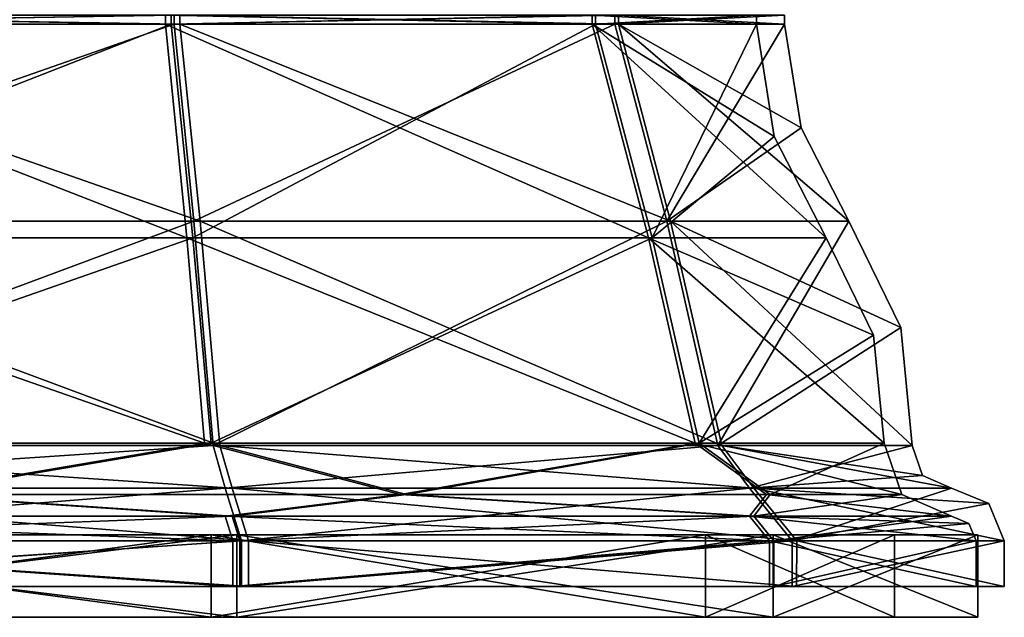
# Model space of a CAD drawing. Units: millimetres. Extents: x -45 to 148, y -44 to 128.
# Drawn here: x 3 to 32, y -44 to -27 of the extents above; entities that cross this region are included whole.
import ezdxf

# ---------------------------------------------------------------- set-up
doc = ezdxf.new("R2010")
doc.units = ezdxf.units.MM
doc.header["$LTSCALE"] = 33.52832
for name, color, linetype in [('675', 7, 'CONTINUOUS'), ('676', 7, 'CONTINUOUS'), ('677', 7, 'CONTINUOUS'), ('678', 7, 'CONTINUOUS'), ('679', 7, 'CONTINUOUS'), ('680', 7, 'CONTINUOUS'), ('681', 7, 'CONTINUOUS'), ('682', 7, 'CONTINUOUS'), ('683', 7, 'CONTINUOUS'), ('684', 7, 'CONTINUOUS'), ('686', 7, 'CONTINUOUS'), ('688', 7, 'CONTINUOUS'), ('690', 7, 'CONTINUOUS'), ('691', 7, 'CONTINUOUS'), ('694', 7, 'CONTINUOUS'), ('695', 7, 'CONTINUOUS'), ('696', 7, 'CONTINUOUS'), ('697', 7, 'CONTINUOUS'), ('698', 7, 'CONTINUOUS'), ('699', 7, 'CONTINUOUS'), ('701', 7, 'CONTINUOUS'), ('702', 7, 'CONTINUOUS'), ('703', 7, 'CONTINUOUS'), ('704', 7, 'CONTINUOUS'), ('705', 7, 'CONTINUOUS'), ('793', 7, 'CONTINUOUS'), ('794', 7, 'CONTINUOUS'), ('795', 7, 'CONTINUOUS'), ('796', 7, 'CONTINUOUS'), ('797', 7, 'CONTINUOUS'), ('798', 7, 'CONTINUOUS')]:
    doc.layers.add(name, color=color, linetype=linetype)

msp = doc.modelspace()

# ---------------------------------------------------------------- linework, layer by layer
at = {"layer": '675', "linetype": 'CONTINUOUS'}
for points in [[(-9.926, -43.161, -30.173), (9.697, -43.161, -30.241), (9.449, -43.161, -29.467), (-9.926, -43.161, -30.173)], [(-9.674, -43.161, -29.401), (-9.926, -43.161, -30.173), (9.449, -43.161, -29.467), (-9.674, -43.161, -29.401)], [(9.906, -43.161, 30.15), (-9.717, -43.161, 30.218), (-9.47, -43.161, 29.444), (9.906, -43.161, 30.15)], [(9.653, -43.161, 29.378), (9.906, -43.161, 30.15), (-9.47, -43.161, 29.444), (9.653, -43.161, 29.378)], [(9.697, -43.161, -30.241), (25.611, -43.161, -18.763), (9.449, -43.161, -29.467), (9.697, -43.161, -30.241)], [(9.449, -43.161, -29.467), (25.611, -43.161, -18.763), (24.955, -43.161, -18.282), (9.449, -43.161, -29.467)], [(25.74, -43.161, 18.562), (9.906, -43.161, 30.15), (9.653, -43.161, 29.378), (25.74, -43.161, 18.562)], [(25.081, -43.161, 18.086), (25.74, -43.161, 18.562), (9.653, -43.161, 29.378), (25.081, -43.161, 18.086)], [(25.611, -43.161, -18.763), (31.74, -43.161, -0.121), (24.955, -43.161, -18.282), (25.611, -43.161, -18.763)], [(24.955, -43.161, -18.282), (31.74, -43.161, -0.121), (30.927, -43.161, -0.119), (24.955, -43.161, -18.282)], [(30.927, -43.161, -0.119), (25.74, -43.161, 18.562), (25.081, -43.161, 18.086), (30.927, -43.161, -0.119)], [(31.74, -43.161, -0.121), (25.74, -43.161, 18.562), (30.927, -43.161, -0.119), (31.74, -43.161, -0.121)]]:
    msp.add_3dface(points, dxfattribs=at)
at = {"layer": '676', "linetype": 'CONTINUOUS'}
for points in [[(9.696, -41.84, -30.241), (-9.926, -41.84, -30.173), (9.23, -40.316, -28.79), (9.696, -41.84, -30.241)], [(9.23, -40.316, -28.79), (-9.926, -41.84, -30.173), (-9.45, -40.316, -28.726), (9.23, -40.316, -28.79)], [(24.381, -40.316, -17.862), (9.696, -41.84, -30.241), (9.23, -40.316, -28.79), (24.381, -40.316, -17.862)], [(25.611, -41.84, -18.763), (9.696, -41.84, -30.241), (24.381, -40.316, -17.862), (25.611, -41.84, -18.763)], [(30.216, -40.316, -0.116), (25.611, -41.84, -18.763), (24.381, -40.316, -17.862), (30.216, -40.316, -0.116)], [(31.293, -40.763, -0.12), (25.611, -41.84, -18.763), (30.216, -40.316, -0.116), (31.293, -40.763, -0.12)], [(31.74, -41.84, -0.121), (25.611, -41.84, -18.763), (31.293, -40.763, -0.12), (31.74, -41.84, -0.121)]]:
    msp.add_3dface(points, dxfattribs=at)
at = {"layer": '677', "linetype": 'CONTINUOUS'}
for points in [[(9.23, -40.316, -28.79), (-9.45, -40.316, -28.726), (8.882, -39.08, -27.706), (9.23, -40.316, -28.79)], [(8.882, -39.08, -27.706), (-9.45, -40.316, -28.726), (-9.094, -39.08, -27.643), (8.882, -39.08, -27.706)], [(23.462, -39.08, -17.19), (9.23, -40.316, -28.79), (8.882, -39.08, -27.706), (23.462, -39.08, -17.19)], [(24.381, -40.316, -17.862), (9.23, -40.316, -28.79), (23.462, -39.08, -17.19), (24.381, -40.316, -17.862)], [(29.076, -39.08, -0.112), (24.381, -40.316, -17.862), (23.462, -39.08, -17.19), (29.076, -39.08, -0.112)], [(29.375, -39.948, -0.113), (24.381, -40.316, -17.862), (29.076, -39.08, -0.112), (29.375, -39.948, -0.113)], [(30.216, -40.316, -0.116), (24.381, -40.316, -17.862), (29.375, -39.948, -0.113), (30.216, -40.316, -0.116)]]:
    msp.add_3dface(points, dxfattribs=at)
at = {"layer": '678', "linetype": 'CONTINUOUS'}
for points in [[(8.882, -39.08, -27.706), (-9.094, -39.08, -27.643), (8.324, -32.6, -25.966), (8.882, -39.08, -27.706)], [(8.324, -32.6, -25.966), (-9.094, -39.08, -27.643), (-8.524, -32.6, -25.907), (8.324, -32.6, -25.966)], [(21.987, -32.6, -16.11), (8.882, -39.08, -27.706), (8.324, -32.6, -25.966), (21.987, -32.6, -16.11)], [(23.462, -39.08, -17.19), (8.882, -39.08, -27.706), (21.987, -32.6, -16.11), (23.462, -39.08, -17.19)], [(27.249, -32.6, -0.106), (23.462, -39.08, -17.19), (21.987, -32.6, -16.11), (27.249, -32.6, -0.106)], [(28.746, -35.676, -0.111), (23.462, -39.08, -17.19), (27.249, -32.6, -0.106), (28.746, -35.676, -0.111)], [(29.076, -39.08, -0.112), (23.462, -39.08, -17.19), (28.746, -35.676, -0.111), (29.076, -39.08, -0.112)]]:
    msp.add_3dface(points, dxfattribs=at)
at = {"layer": '679', "linetype": 'CONTINUOUS'}
for points in [[(-7.943, -26.905, -24.141), (7.755, -26.905, -24.195), (-8.524, -32.6, -25.907), (-7.943, -26.905, -24.141)], [(7.755, -26.905, -24.195), (8.324, -32.6, -25.966), (-8.524, -32.6, -25.907), (7.755, -26.905, -24.195)], [(7.755, -26.905, -24.195), (20.487, -26.905, -15.012), (8.324, -32.6, -25.966), (7.755, -26.905, -24.195)], [(20.487, -26.905, -15.012), (21.987, -32.6, -16.11), (8.324, -32.6, -25.966), (20.487, -26.905, -15.012)], [(20.487, -26.905, -15.012), (25.39, -26.905, -0.099), (21.987, -32.6, -16.11), (20.487, -26.905, -15.012)], [(21.987, -32.6, -16.11), (25.39, -26.905, -0.099), (25.866, -29.901, -0.101), (21.987, -32.6, -16.11)], [(27.249, -32.6, -0.106), (21.987, -32.6, -16.11), (25.866, -29.901, -0.101), (27.249, -32.6, -0.106)]]:
    msp.add_3dface(points, dxfattribs=at)
at = {"layer": '680', "linetype": 'CONTINUOUS'}
for points in [[(-9.717, -41.84, 30.218), (9.906, -41.84, 30.15), (-9.251, -40.316, 28.767), (-9.717, -41.84, 30.218)], [(-9.251, -40.316, 28.767), (9.906, -41.84, 30.15), (9.43, -40.316, 28.703), (-9.251, -40.316, 28.767)], [(9.906, -41.84, 30.15), (25.741, -41.84, 18.562), (9.43, -40.316, 28.703), (9.906, -41.84, 30.15)], [(9.43, -40.316, 28.703), (25.741, -41.84, 18.562), (24.505, -40.316, 17.67), (9.43, -40.316, 28.703)], [(31.74, -41.84, -0.121), (31.293, -40.763, -0.12), (24.505, -40.316, 17.67), (31.74, -41.84, -0.121)], [(25.741, -41.84, 18.562), (31.74, -41.84, -0.121), (24.505, -40.316, 17.67), (25.741, -41.84, 18.562)], [(31.293, -40.763, -0.12), (30.216, -40.316, -0.116), (24.505, -40.316, 17.67), (31.293, -40.763, -0.12)]]:
    msp.add_3dface(points, dxfattribs=at)
at = {"layer": '681', "linetype": 'CONTINUOUS'}
for points in [[(-9.251, -40.316, 28.767), (9.43, -40.316, 28.703), (-8.903, -39.08, 27.683), (-9.251, -40.316, 28.767)], [(-8.903, -39.08, 27.683), (9.43, -40.316, 28.703), (9.074, -39.08, 27.62), (-8.903, -39.08, 27.683)], [(9.43, -40.316, 28.703), (24.505, -40.316, 17.67), (9.074, -39.08, 27.62), (9.43, -40.316, 28.703)], [(9.074, -39.08, 27.62), (24.505, -40.316, 17.67), (23.581, -39.08, 17.004), (9.074, -39.08, 27.62)], [(30.216, -40.316, -0.116), (29.375, -39.948, -0.113), (23.581, -39.08, 17.004), (30.216, -40.316, -0.116)], [(24.505, -40.316, 17.67), (30.216, -40.316, -0.116), (23.581, -39.08, 17.004), (24.505, -40.316, 17.67)], [(29.375, -39.948, -0.113), (29.076, -39.08, -0.112), (23.581, -39.08, 17.004), (29.375, -39.948, -0.113)]]:
    msp.add_3dface(points, dxfattribs=at)
at = {"layer": '682', "linetype": 'CONTINUOUS'}
for points in [[(-8.903, -39.08, 27.683), (9.074, -39.08, 27.62), (-8.344, -32.6, 25.943), (-8.903, -39.08, 27.683)], [(-8.344, -32.6, 25.943), (9.074, -39.08, 27.62), (8.503, -32.6, 25.884), (-8.344, -32.6, 25.943)], [(9.074, -39.08, 27.62), (23.581, -39.08, 17.004), (8.503, -32.6, 25.884), (9.074, -39.08, 27.62)], [(8.503, -32.6, 25.884), (23.581, -39.08, 17.004), (22.098, -32.6, 15.935), (8.503, -32.6, 25.884)], [(29.076, -39.08, -0.112), (28.746, -35.676, -0.111), (22.098, -32.6, 15.935), (29.076, -39.08, -0.112)], [(23.581, -39.08, 17.004), (29.076, -39.08, -0.112), (22.098, -32.6, 15.935), (23.581, -39.08, 17.004)], [(28.746, -35.676, -0.111), (27.249, -32.6, -0.106), (22.098, -32.6, 15.935), (28.746, -35.676, -0.111)]]:
    msp.add_3dface(points, dxfattribs=at)
at = {"layer": '683', "linetype": 'CONTINUOUS'}
for points in [[(-7.776, -26.905, 24.172), (-8.344, -32.6, 25.943), (8.503, -32.6, 25.884), (-7.776, -26.905, 24.172)], [(7.922, -26.905, 24.118), (-7.776, -26.905, 24.172), (8.503, -32.6, 25.884), (7.922, -26.905, 24.118)], [(20.59, -26.905, 14.847), (7.922, -26.905, 24.118), (22.098, -32.6, 15.935), (20.59, -26.905, 14.847)], [(7.922, -26.905, 24.118), (8.503, -32.6, 25.884), (22.098, -32.6, 15.935), (7.922, -26.905, 24.118)], [(25.866, -29.901, -0.101), (25.39, -26.905, -0.099), (20.59, -26.905, 14.847), (25.866, -29.901, -0.101)], [(27.249, -32.6, -0.106), (25.866, -29.901, -0.101), (20.59, -26.905, 14.847), (27.249, -32.6, -0.106)], [(27.249, -32.6, -0.106), (20.59, -26.905, 14.847), (22.098, -32.6, 15.935), (27.249, -32.6, -0.106)]]:
    msp.add_3dface(points, dxfattribs=at)
at = {"layer": '684', "linetype": 'CONTINUOUS'}
for points in [[(7.755, -26.905, -24.195), (-7.943, -26.905, -24.141), (7.755, -26.651, -24.195), (7.755, -26.905, -24.195)], [(7.755, -26.651, -24.195), (-7.943, -26.905, -24.141), (-7.943, -26.651, -24.141), (7.755, -26.651, -24.195)], [(20.487, -26.905, -15.012), (7.755, -26.905, -24.195), (20.487, -26.651, -15.012), (20.487, -26.905, -15.012)], [(20.487, -26.651, -15.012), (7.755, -26.905, -24.195), (7.755, -26.651, -24.195), (20.487, -26.651, -15.012)], [(25.39, -26.905, -0.099), (20.487, -26.905, -15.012), (25.39, -26.651, -0.099), (25.39, -26.905, -0.099)], [(25.39, -26.651, -0.099), (20.487, -26.905, -15.012), (20.487, -26.651, -15.012), (25.39, -26.651, -0.099)]]:
    msp.add_3dface(points, dxfattribs=at)
at = {"layer": '686', "linetype": 'CONTINUOUS'}
for points in [[(7.922, -26.651, 24.118), (-7.776, -26.651, 24.172), (7.922, -26.905, 24.118), (7.922, -26.651, 24.118)], [(7.922, -26.905, 24.118), (-7.776, -26.651, 24.172), (-7.776, -26.905, 24.172), (7.922, -26.905, 24.118)], [(20.59, -26.651, 14.847), (7.922, -26.651, 24.118), (20.59, -26.905, 14.847), (20.59, -26.651, 14.847)], [(20.59, -26.905, 14.847), (7.922, -26.651, 24.118), (7.922, -26.905, 24.118), (20.59, -26.905, 14.847)], [(25.39, -26.905, -0.099), (25.39, -26.651, -0.099), (20.59, -26.651, 14.847), (25.39, -26.905, -0.099)], [(25.39, -26.905, -0.099), (20.59, -26.651, 14.847), (20.59, -26.905, 14.847), (25.39, -26.905, -0.099)]]:
    msp.add_3dface(points, dxfattribs=at)
at = {"layer": '688', "linetype": 'CONTINUOUS'}
for points in [[(9.697, -43.161, -30.241), (-9.926, -43.161, -30.173), (9.696, -41.84, -30.241), (9.697, -43.161, -30.241)], [(9.696, -41.84, -30.241), (-9.926, -43.161, -30.173), (-9.926, -41.84, -30.173), (9.696, -41.84, -30.241)], [(25.611, -41.84, -18.763), (9.697, -43.161, -30.241), (9.696, -41.84, -30.241), (25.611, -41.84, -18.763)], [(25.611, -43.161, -18.763), (9.697, -43.161, -30.241), (25.611, -41.84, -18.763), (25.611, -43.161, -18.763)], [(31.74, -43.161, -0.121), (25.611, -43.161, -18.763), (31.74, -41.84, -0.121), (31.74, -43.161, -0.121)], [(31.74, -41.84, -0.121), (25.611, -43.161, -18.763), (25.611, -41.84, -18.763), (31.74, -41.84, -0.121)]]:
    msp.add_3dface(points, dxfattribs=at)
at = {"layer": '690', "linetype": 'CONTINUOUS'}
for points in [[(9.906, -41.84, 30.15), (-9.717, -41.84, 30.218), (9.906, -43.161, 30.15), (9.906, -41.84, 30.15)], [(9.906, -43.161, 30.15), (-9.717, -41.84, 30.218), (-9.717, -43.161, 30.218), (9.906, -43.161, 30.15)], [(25.741, -41.84, 18.562), (9.906, -41.84, 30.15), (25.74, -43.161, 18.562), (25.741, -41.84, 18.562)], [(25.74, -43.161, 18.562), (9.906, -41.84, 30.15), (9.906, -43.161, 30.15), (25.74, -43.161, 18.562)], [(31.74, -43.161, -0.121), (25.741, -41.84, 18.562), (25.74, -43.161, 18.562), (31.74, -43.161, -0.121)], [(31.74, -43.161, -0.121), (31.74, -41.84, -0.121), (25.741, -41.84, 18.562), (31.74, -43.161, -0.121)]]:
    msp.add_3dface(points, dxfattribs=at)
at = {"layer": '691', "linetype": 'CONTINUOUS'}
for points in [[(7.507, -26.651, -23.421), (-7.689, -26.651, -23.369), (7.507, -26.905, -23.421), (7.507, -26.651, -23.421)], [(7.507, -26.905, -23.421), (-7.689, -26.651, -23.369), (-7.689, -26.905, -23.369), (7.507, -26.905, -23.421)], [(19.831, -26.651, -14.532), (7.507, -26.651, -23.421), (19.831, -26.905, -14.532), (19.831, -26.651, -14.532)], [(19.831, -26.905, -14.532), (7.507, -26.651, -23.421), (7.507, -26.905, -23.421), (19.831, -26.905, -14.532)], [(24.577, -26.651, -0.097), (19.831, -26.651, -14.532), (24.577, -26.905, -0.097), (24.577, -26.651, -0.097)], [(24.577, -26.905, -0.097), (19.831, -26.651, -14.532), (19.831, -26.905, -14.532), (24.577, -26.905, -0.097)]]:
    msp.add_3dface(points, dxfattribs=at)
at = {"layer": '694', "linetype": 'CONTINUOUS'}
for points in [[(-9.674, -43.161, -29.401), (9.449, -43.161, -29.467), (-9.672, -41.84, -29.401), (-9.674, -43.161, -29.401)], [(-9.672, -41.84, -29.401), (9.449, -43.161, -29.467), (9.448, -41.84, -29.467), (-9.672, -41.84, -29.401)], [(9.448, -41.84, -29.467), (9.449, -43.161, -29.467), (24.955, -41.84, -18.283), (9.448, -41.84, -29.467)], [(9.449, -43.161, -29.467), (24.955, -43.161, -18.282), (24.955, -41.84, -18.283), (9.449, -43.161, -29.467)], [(24.955, -43.161, -18.282), (30.927, -43.161, -0.119), (24.955, -41.84, -18.283), (24.955, -43.161, -18.282)], [(24.955, -41.84, -18.283), (30.927, -43.161, -0.119), (30.927, -41.84, -0.119), (24.955, -41.84, -18.283)]]:
    msp.add_3dface(points, dxfattribs=at)
at = {"layer": '695', "linetype": 'CONTINUOUS'}
for points in [[(-9.672, -41.84, -29.401), (9.448, -41.84, -29.467), (-9.45, -41.129, -28.726), (-9.672, -41.84, -29.401)], [(-9.45, -41.129, -28.726), (9.448, -41.84, -29.467), (9.23, -41.129, -28.79), (-9.45, -41.129, -28.726)], [(9.448, -41.84, -29.467), (24.955, -41.84, -18.283), (9.23, -41.129, -28.79), (9.448, -41.84, -29.467)], [(9.23, -41.129, -28.79), (24.955, -41.84, -18.283), (24.381, -41.129, -17.862), (9.23, -41.129, -28.79)], [(24.955, -41.84, -18.283), (30.927, -41.84, -0.119), (24.381, -41.129, -17.862), (24.955, -41.84, -18.283)], [(24.381, -41.129, -17.862), (30.927, -41.84, -0.119), (30.718, -41.337, -0.118), (24.381, -41.129, -17.862)], [(30.216, -41.129, -0.116), (24.381, -41.129, -17.862), (30.718, -41.337, -0.118), (30.216, -41.129, -0.116)]]:
    msp.add_3dface(points, dxfattribs=at)
at = {"layer": '696', "linetype": 'CONTINUOUS'}
for points in [[(-8.841, -39.014, -26.874), (-0.11, -40.499, -28.799), (8.635, -39.014, -26.934), (-8.841, -39.014, -26.874)], [(-0.11, -40.499, -28.799), (14.297, -40.499, -24.992), (8.635, -39.014, -26.934), (-0.11, -40.499, -28.799)], [(8.635, -39.014, -26.934), (14.297, -40.499, -24.992), (22.808, -39.014, -16.711), (8.635, -39.014, -26.934)], [(14.297, -40.499, -24.992), (24.871, -40.499, -14.492), (22.808, -39.014, -16.711), (14.297, -40.499, -24.992)], [(24.871, -40.499, -14.492), (28.778, -40.499, -0.111), (22.808, -39.014, -16.711), (24.871, -40.499, -14.492)], [(22.808, -39.014, -16.711), (28.778, -40.499, -0.111), (28.266, -39.014, -0.109), (22.808, -39.014, -16.711)], [(-9.45, -41.129, -28.726), (9.23, -41.129, -28.79), (-0.11, -40.499, -28.799), (-9.45, -41.129, -28.726)], [(-0.11, -40.499, -28.799), (9.23, -41.129, -28.79), (14.297, -40.499, -24.992), (-0.11, -40.499, -28.799)], [(9.23, -41.129, -28.79), (24.381, -41.129, -17.862), (14.297, -40.499, -24.992), (9.23, -41.129, -28.79)], [(14.297, -40.499, -24.992), (24.381, -41.129, -17.862), (24.871, -40.499, -14.492), (14.297, -40.499, -24.992)], [(24.381, -41.129, -17.862), (30.216, -41.129, -0.116), (24.871, -40.499, -14.492), (24.381, -41.129, -17.862)], [(24.871, -40.499, -14.492), (30.216, -41.129, -0.116), (28.778, -40.499, -0.111), (24.871, -40.499, -14.492)]]:
    msp.add_3dface(points, dxfattribs=at)
at = {"layer": '697', "linetype": 'CONTINUOUS'}
for points in [[(-8.841, -39.014, -26.874), (8.635, -39.014, -26.934), (-8.319, -33.08, -25.284), (-8.841, -39.014, -26.874)], [(-8.319, -33.08, -25.284), (8.635, -39.014, -26.934), (8.123, -33.08, -25.341), (-8.319, -33.08, -25.284)], [(8.635, -39.014, -26.934), (22.808, -39.014, -16.711), (8.123, -33.08, -25.341), (8.635, -39.014, -26.934)], [(8.123, -33.08, -25.341), (22.808, -39.014, -16.711), (21.458, -33.08, -15.723), (8.123, -33.08, -25.341)], [(22.808, -39.014, -16.711), (28.266, -39.014, -0.109), (21.458, -33.08, -15.723), (22.808, -39.014, -16.711)], [(21.458, -33.08, -15.723), (28.266, -39.014, -0.109), (27.964, -35.897, -0.108), (21.458, -33.08, -15.723)], [(26.593, -33.08, -0.104), (21.458, -33.08, -15.723), (27.964, -35.897, -0.108), (26.593, -33.08, -0.104)]]:
    msp.add_3dface(points, dxfattribs=at)
at = {"layer": '698', "linetype": 'CONTINUOUS'}
for points in [[(-7.689, -26.905, -23.369), (-8.319, -33.08, -25.284), (8.123, -33.08, -25.341), (-7.689, -26.905, -23.369)], [(7.507, -26.905, -23.421), (-7.689, -26.905, -23.369), (8.123, -33.08, -25.341), (7.507, -26.905, -23.421)], [(19.831, -26.905, -14.532), (7.507, -26.905, -23.421), (21.458, -33.08, -15.723), (19.831, -26.905, -14.532)], [(7.507, -26.905, -23.421), (8.123, -33.08, -25.341), (21.458, -33.08, -15.723), (7.507, -26.905, -23.421)], [(24.577, -26.905, -0.097), (19.831, -26.905, -14.532), (25.094, -30.153, -0.098), (24.577, -26.905, -0.097)], [(19.831, -26.905, -14.532), (21.458, -33.08, -15.723), (26.593, -33.08, -0.104), (19.831, -26.905, -14.532)], [(19.831, -26.905, -14.532), (26.593, -33.08, -0.104), (25.094, -30.153, -0.098), (19.831, -26.905, -14.532)]]:
    msp.add_3dface(points, dxfattribs=at)
at = {"layer": '699', "linetype": 'CONTINUOUS'}
for points in [[(7.669, -26.905, 23.346), (-7.527, -26.905, 23.398), (7.669, -26.651, 23.346), (7.669, -26.905, 23.346)], [(7.669, -26.651, 23.346), (-7.527, -26.905, 23.398), (-7.527, -26.651, 23.398), (7.669, -26.651, 23.346)], [(19.931, -26.905, 14.372), (7.669, -26.905, 23.346), (19.931, -26.651, 14.372), (19.931, -26.905, 14.372)], [(19.931, -26.651, 14.372), (7.669, -26.905, 23.346), (7.669, -26.651, 23.346), (19.931, -26.651, 14.372)], [(24.577, -26.651, -0.097), (24.577, -26.905, -0.097), (19.931, -26.905, 14.372), (24.577, -26.651, -0.097)], [(24.577, -26.651, -0.097), (19.931, -26.905, 14.372), (19.931, -26.651, 14.372), (24.577, -26.651, -0.097)]]:
    msp.add_3dface(points, dxfattribs=at)
at = {"layer": '701', "linetype": 'CONTINUOUS'}
for points in [[(9.653, -43.161, 29.378), (-9.47, -43.161, 29.444), (9.652, -41.84, 29.378), (9.653, -43.161, 29.378)], [(9.652, -41.84, 29.378), (-9.47, -43.161, 29.444), (-9.468, -41.84, 29.444), (9.652, -41.84, 29.378)], [(25.081, -41.84, 18.086), (9.653, -43.161, 29.378), (9.652, -41.84, 29.378), (25.081, -41.84, 18.086)], [(25.081, -43.161, 18.086), (9.653, -43.161, 29.378), (25.081, -41.84, 18.086), (25.081, -43.161, 18.086)], [(30.927, -43.161, -0.119), (25.081, -43.161, 18.086), (30.927, -41.84, -0.119), (30.927, -43.161, -0.119)], [(30.927, -41.84, -0.119), (25.081, -43.161, 18.086), (25.081, -41.84, 18.086), (30.927, -41.84, -0.119)]]:
    msp.add_3dface(points, dxfattribs=at)
at = {"layer": '702', "linetype": 'CONTINUOUS'}
for points in [[(9.652, -41.84, 29.378), (-9.468, -41.84, 29.444), (9.43, -41.129, 28.703), (9.652, -41.84, 29.378)], [(9.43, -41.129, 28.703), (-9.468, -41.84, 29.444), (-9.251, -41.129, 28.767), (9.43, -41.129, 28.703)], [(24.505, -41.129, 17.67), (9.652, -41.84, 29.378), (9.43, -41.129, 28.703), (24.505, -41.129, 17.67)], [(25.081, -41.84, 18.086), (9.652, -41.84, 29.378), (24.505, -41.129, 17.67), (25.081, -41.84, 18.086)], [(30.216, -41.129, -0.116), (25.081, -41.84, 18.086), (24.505, -41.129, 17.67), (30.216, -41.129, -0.116)], [(30.216, -41.129, -0.116), (30.718, -41.337, -0.118), (25.081, -41.84, 18.086), (30.216, -41.129, -0.116)], [(30.718, -41.337, -0.118), (30.927, -41.84, -0.119), (25.081, -41.84, 18.086), (30.718, -41.337, -0.118)]]:
    msp.add_3dface(points, dxfattribs=at)
at = {"layer": '703', "linetype": 'CONTINUOUS'}
for points in [[(8.821, -39.014, 26.851), (0.089, -40.499, 28.776), (-8.655, -39.014, 26.911), (8.821, -39.014, 26.851)], [(14.47, -40.499, 24.87), (0.089, -40.499, 28.776), (8.821, -39.014, 26.851), (14.47, -40.499, 24.87)], [(22.924, -39.014, 16.53), (14.47, -40.499, 24.87), (8.821, -39.014, 26.851), (22.924, -39.014, 16.53)], [(24.971, -40.499, 14.296), (14.47, -40.499, 24.87), (22.924, -39.014, 16.53), (24.971, -40.499, 14.296)], [(28.266, -39.014, -0.109), (24.971, -40.499, 14.296), (22.924, -39.014, 16.53), (28.266, -39.014, -0.109)], [(28.266, -39.014, -0.109), (28.778, -40.499, -0.111), (24.971, -40.499, 14.296), (28.266, -39.014, -0.109)], [(9.43, -41.129, 28.703), (-9.251, -41.129, 28.767), (0.089, -40.499, 28.776), (9.43, -41.129, 28.703)], [(14.47, -40.499, 24.87), (9.43, -41.129, 28.703), (0.089, -40.499, 28.776), (14.47, -40.499, 24.87)], [(24.505, -41.129, 17.67), (9.43, -41.129, 28.703), (14.47, -40.499, 24.87), (24.505, -41.129, 17.67)], [(24.971, -40.499, 14.296), (24.505, -41.129, 17.67), (14.47, -40.499, 24.87), (24.971, -40.499, 14.296)], [(28.778, -40.499, -0.111), (30.216, -41.129, -0.116), (24.505, -41.129, 17.67), (28.778, -40.499, -0.111)], [(28.778, -40.499, -0.111), (24.505, -41.129, 17.67), (24.971, -40.499, 14.296), (28.778, -40.499, -0.111)]]:
    msp.add_3dface(points, dxfattribs=at)
at = {"layer": '704', "linetype": 'CONTINUOUS'}
for points in [[(8.821, -39.014, 26.851), (-8.655, -39.014, 26.911), (8.298, -33.08, 25.261), (8.821, -39.014, 26.851)], [(8.298, -33.08, 25.261), (-8.655, -39.014, 26.911), (-8.143, -33.08, 25.318), (8.298, -33.08, 25.261)], [(21.566, -33.08, 15.551), (8.821, -39.014, 26.851), (8.298, -33.08, 25.261), (21.566, -33.08, 15.551)], [(22.924, -39.014, 16.53), (8.821, -39.014, 26.851), (21.566, -33.08, 15.551), (22.924, -39.014, 16.53)], [(26.593, -33.08, -0.104), (22.924, -39.014, 16.53), (21.566, -33.08, 15.551), (26.593, -33.08, -0.104)], [(26.593, -33.08, -0.104), (27.964, -35.897, -0.108), (22.924, -39.014, 16.53), (26.593, -33.08, -0.104)], [(27.964, -35.897, -0.108), (28.266, -39.014, -0.109), (22.924, -39.014, 16.53), (27.964, -35.897, -0.108)]]:
    msp.add_3dface(points, dxfattribs=at)
at = {"layer": '705', "linetype": 'CONTINUOUS'}
for points in [[(-7.527, -26.905, 23.398), (7.669, -26.905, 23.346), (-8.143, -33.08, 25.318), (-7.527, -26.905, 23.398)], [(7.669, -26.905, 23.346), (8.298, -33.08, 25.261), (-8.143, -33.08, 25.318), (7.669, -26.905, 23.346)], [(7.669, -26.905, 23.346), (19.931, -26.905, 14.372), (8.298, -33.08, 25.261), (7.669, -26.905, 23.346)], [(19.931, -26.905, 14.372), (21.566, -33.08, 15.551), (8.298, -33.08, 25.261), (19.931, -26.905, 14.372)], [(19.931, -26.905, 14.372), (24.577, -26.905, -0.097), (21.566, -33.08, 15.551), (19.931, -26.905, 14.372)], [(24.577, -26.905, -0.097), (25.094, -30.153, -0.098), (21.566, -33.08, 15.551), (24.577, -26.905, -0.097)], [(25.094, -30.153, -0.098), (26.593, -33.08, -0.104), (21.566, -33.08, 15.551), (25.094, -30.153, -0.098)]]:
    msp.add_3dface(points, dxfattribs=at)
at = {"layer": '793', "linetype": 'CONTINUOUS'}
for points in [[(9.566, -44.049, 29.46), (-9.586, -44.049, 29.46), (-8.84, -44.049, 27.165), (9.566, -44.049, 29.46)], [(-9.586, -44.049, -29.483), (9.566, -44.049, -29.483), (8.82, -44.049, -27.188), (-9.586, -44.049, -29.483)], [(-8.84, -44.049, -27.188), (-9.586, -44.049, -29.483), (8.82, -44.049, -27.188), (-8.84, -44.049, -27.188)], [(8.82, -44.049, 27.165), (9.566, -44.049, 29.46), (-8.84, -44.049, 27.165), (8.82, -44.049, 27.165)], [(25.06, -44.049, 18.203), (9.566, -44.049, 29.46), (8.82, -44.049, 27.165), (25.06, -44.049, 18.203)], [(23.107, -44.049, 16.785), (25.06, -44.049, 18.203), (8.82, -44.049, 27.165), (23.107, -44.049, 16.785)], [(9.566, -44.049, -29.483), (25.06, -44.049, -18.226), (8.82, -44.049, -27.188), (9.566, -44.049, -29.483)], [(8.82, -44.049, -27.188), (25.06, -44.049, -18.226), (23.107, -44.049, -16.808), (8.82, -44.049, -27.188)], [(28.565, -44.049, -0.011), (25.06, -44.049, 18.203), (23.107, -44.049, 16.785), (28.565, -44.049, -0.011)], [(25.06, -44.049, -18.226), (30.978, -44.049, -0.011), (23.107, -44.049, -16.808), (25.06, -44.049, -18.226)], [(23.107, -44.049, -16.808), (30.978, -44.049, -0.011), (28.565, -44.049, -0.011), (23.107, -44.049, -16.808)], [(30.978, -44.049, -0.011), (25.06, -44.049, 18.203), (28.565, -44.049, -0.011), (30.978, -44.049, -0.011)]]:
    msp.add_3dface(points, dxfattribs=at)
at = {"layer": '794', "linetype": 'CONTINUOUS'}
for points in [[(9.566, -44.049, -29.483), (-9.586, -44.049, -29.483), (9.566, -41.661, -29.483), (9.566, -44.049, -29.483)], [(9.566, -41.661, -29.483), (-9.586, -44.049, -29.483), (-9.586, -41.661, -29.483), (9.566, -41.661, -29.483)], [(25.06, -44.049, -18.226), (9.566, -44.049, -29.483), (25.06, -41.661, -18.226), (25.06, -44.049, -18.226)], [(25.06, -41.661, -18.226), (9.566, -44.049, -29.483), (9.566, -41.661, -29.483), (25.06, -41.661, -18.226)], [(30.978, -44.049, -0.011), (25.06, -44.049, -18.226), (30.978, -41.661, -0.011), (30.978, -44.049, -0.011)], [(30.978, -41.661, -0.011), (25.06, -44.049, -18.226), (25.06, -41.661, -18.226), (30.978, -41.661, -0.011)]]:
    msp.add_3dface(points, dxfattribs=at)
at = {"layer": '795', "linetype": 'CONTINUOUS'}
for points in [[(9.566, -41.661, -29.483), (-9.586, -41.661, -29.483), (-8.84, -41.661, -27.188), (9.566, -41.661, -29.483)], [(8.82, -41.661, 27.165), (-8.84, -41.661, 27.165), (-9.586, -41.661, 29.46), (8.82, -41.661, 27.165)], [(9.566, -41.661, 29.46), (8.82, -41.661, 27.165), (-9.586, -41.661, 29.46), (9.566, -41.661, 29.46)], [(8.82, -41.661, -27.188), (9.566, -41.661, -29.483), (-8.84, -41.661, -27.188), (8.82, -41.661, -27.188)], [(25.06, -41.661, -18.226), (9.566, -41.661, -29.483), (8.82, -41.661, -27.188), (25.06, -41.661, -18.226)], [(23.107, -41.661, -16.808), (25.06, -41.661, -18.226), (8.82, -41.661, -27.188), (23.107, -41.661, -16.808)], [(23.107, -41.661, 16.785), (8.82, -41.661, 27.165), (25.06, -41.661, 18.203), (23.107, -41.661, 16.785)], [(25.06, -41.661, 18.203), (8.82, -41.661, 27.165), (9.566, -41.661, 29.46), (25.06, -41.661, 18.203)], [(23.107, -41.661, 16.785), (30.978, -41.661, -0.011), (28.565, -41.661, -0.011), (23.107, -41.661, 16.785)], [(30.978, -41.661, -0.011), (23.107, -41.661, 16.785), (25.06, -41.661, 18.203), (30.978, -41.661, -0.011)], [(28.565, -41.661, -0.011), (25.06, -41.661, -18.226), (23.107, -41.661, -16.808), (28.565, -41.661, -0.011)], [(30.978, -41.661, -0.011), (25.06, -41.661, -18.226), (28.565, -41.661, -0.011), (30.978, -41.661, -0.011)]]:
    msp.add_3dface(points, dxfattribs=at)
at = {"layer": '796', "linetype": 'CONTINUOUS'}
for points in [[(-8.84, -44.049, -27.188), (8.82, -44.049, -27.188), (-8.84, -41.661, -27.188), (-8.84, -44.049, -27.188)], [(8.82, -44.049, -27.188), (8.82, -41.661, -27.188), (-8.84, -41.661, -27.188), (8.82, -44.049, -27.188)], [(8.82, -44.049, -27.188), (23.107, -44.049, -16.808), (8.82, -41.661, -27.188), (8.82, -44.049, -27.188)], [(23.107, -44.049, -16.808), (23.107, -41.661, -16.808), (8.82, -41.661, -27.188), (23.107, -44.049, -16.808)], [(23.107, -44.049, -16.808), (28.565, -44.049, -0.011), (23.107, -41.661, -16.808), (23.107, -44.049, -16.808)], [(28.565, -44.049, -0.011), (28.565, -41.661, -0.011), (23.107, -41.661, -16.808), (28.565, -44.049, -0.011)]]:
    msp.add_3dface(points, dxfattribs=at)
at = {"layer": '797', "linetype": 'CONTINUOUS'}
for points in [[(-9.586, -44.049, 29.46), (9.566, -44.049, 29.46), (-9.586, -41.661, 29.46), (-9.586, -44.049, 29.46)], [(9.566, -44.049, 29.46), (9.566, -41.661, 29.46), (-9.586, -41.661, 29.46), (9.566, -44.049, 29.46)], [(9.566, -44.049, 29.46), (25.06, -44.049, 18.203), (9.566, -41.661, 29.46), (9.566, -44.049, 29.46)], [(25.06, -44.049, 18.203), (25.06, -41.661, 18.203), (9.566, -41.661, 29.46), (25.06, -44.049, 18.203)], [(25.06, -44.049, 18.203), (30.978, -44.049, -0.011), (25.06, -41.661, 18.203), (25.06, -44.049, 18.203)], [(30.978, -44.049, -0.011), (30.978, -41.661, -0.011), (25.06, -41.661, 18.203), (30.978, -44.049, -0.011)]]:
    msp.add_3dface(points, dxfattribs=at)
at = {"layer": '798', "linetype": 'CONTINUOUS'}
for points in [[(8.82, -44.049, 27.165), (-8.84, -44.049, 27.165), (8.82, -41.661, 27.165), (8.82, -44.049, 27.165)], [(-8.84, -44.049, 27.165), (-8.84, -41.661, 27.165), (8.82, -41.661, 27.165), (-8.84, -44.049, 27.165)], [(23.107, -44.049, 16.785), (8.82, -44.049, 27.165), (23.107, -41.661, 16.785), (23.107, -44.049, 16.785)], [(8.82, -44.049, 27.165), (8.82, -41.661, 27.165), (23.107, -41.661, 16.785), (8.82, -44.049, 27.165)], [(28.565, -44.049, -0.011), (23.107, -44.049, 16.785), (28.565, -41.661, -0.011), (28.565, -44.049, -0.011)], [(23.107, -44.049, 16.785), (23.107, -41.661, 16.785), (28.565, -41.661, -0.011), (23.107, -44.049, 16.785)]]:
    msp.add_3dface(points, dxfattribs=at)

doc.saveas('drawing.dxf')
